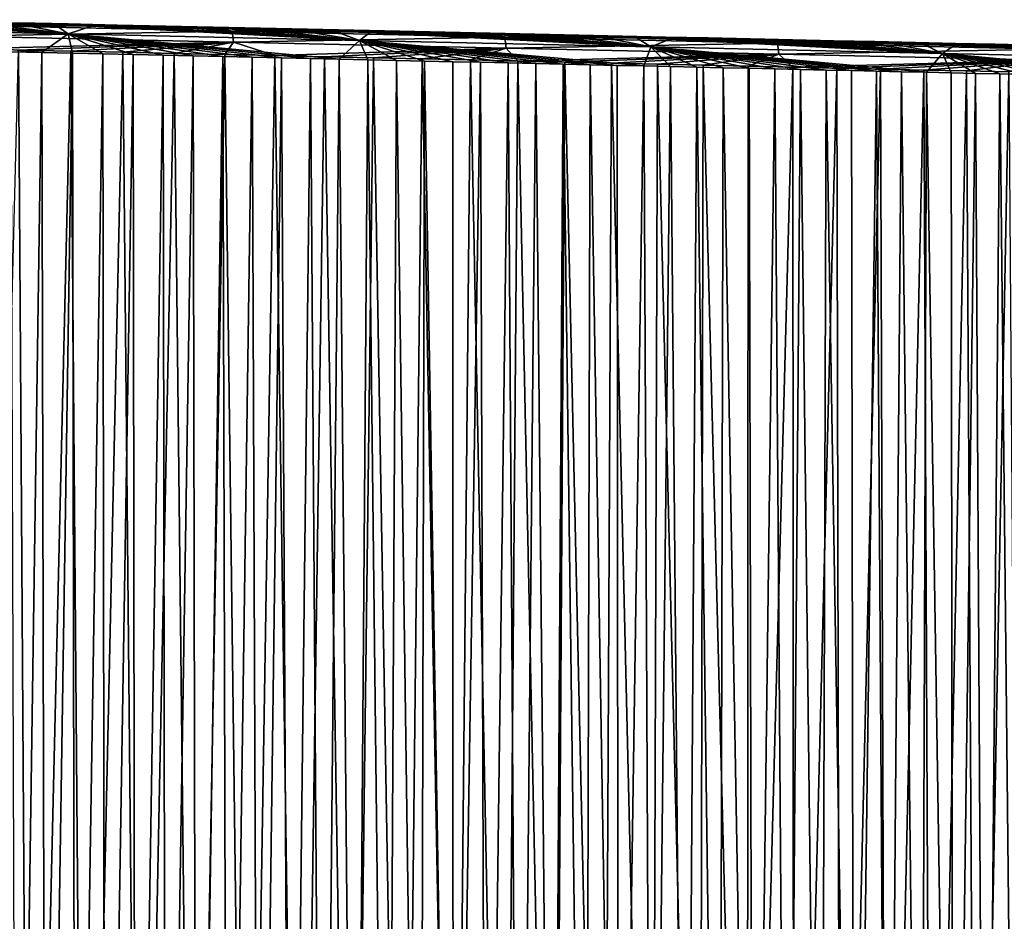
# Model space of a CAD drawing. Units: millimetres. Extents: x -200 to -22, y 0 to 52.
# Drawn here: x -100 to -82, y 26 to 42 of the extents above; entities that cross this region are included whole.
import ezdxf

# ---------------------------------------------------------------- set-up
doc = ezdxf.new("R2010")
doc.units = ezdxf.units.MM
doc.header["$LTSCALE"] = 65.185185
for name, color, linetype in [('19', 7, 'CONTINUOUS'), ('20', 7, 'CONTINUOUS'), ('21', 7, 'CONTINUOUS'), ('7', 7, 'CONTINUOUS'), ('8', 7, 'CONTINUOUS')]:
    doc.layers.add(name, color=color, linetype=linetype)

msp = doc.modelspace()

# ---------------------------------------------------------------- linework, layer by layer
at = {"layer": '19', "linetype": 'Continuous'}
for points in [[(-99.303, 42.366, -28.347), (-100.205, 42.386, -28.498), (-100.826, 42.37, -12.484), (-99.303, 42.366, -28.347)], [(-100.17, 42.355, -12.383), (-99.303, 42.366, -28.347), (-100.826, 42.37, -12.484), (-100.17, 42.355, -12.383)], [(-98.41, 42.347, -28.198), (-99.303, 42.366, -28.347), (-100.17, 42.355, -12.383), (-98.41, 42.347, -28.198)], [(-99.519, 42.341, -12.282), (-98.41, 42.347, -28.198), (-100.17, 42.355, -12.383), (-99.519, 42.341, -12.282)], [(-98.871, 42.326, -12.182), (-98.41, 42.347, -28.198), (-99.519, 42.341, -12.282), (-98.871, 42.326, -12.182)], [(-97.527, 42.328, -28.051), (-98.41, 42.347, -28.198), (-98.871, 42.326, -12.182), (-97.527, 42.328, -28.051)], [(-98.226, 42.312, -12.082), (-97.527, 42.328, -28.051), (-98.871, 42.326, -12.182), (-98.226, 42.312, -12.082)], [(-96.653, 42.308, -27.906), (-97.527, 42.328, -28.051), (-98.226, 42.312, -12.082), (-96.653, 42.308, -27.906)], [(-97.584, 42.298, -11.983), (-96.653, 42.308, -27.906), (-98.226, 42.312, -12.082), (-97.584, 42.298, -11.983)], [(-95.789, 42.29, -27.761), (-96.653, 42.308, -27.906), (-97.584, 42.298, -11.983), (-95.789, 42.29, -27.761)], [(-96.945, 42.284, -11.884), (-95.789, 42.29, -27.761), (-97.584, 42.298, -11.983), (-96.945, 42.284, -11.884)], [(-96.308, 42.269, -11.785), (-95.789, 42.29, -27.761), (-96.945, 42.284, -11.884), (-96.308, 42.269, -11.785)], [(-94.933, 42.271, -27.619), (-95.789, 42.29, -27.761), (-96.308, 42.269, -11.785), (-94.933, 42.271, -27.619)], [(-95.676, 42.255, -11.687), (-94.933, 42.271, -27.619), (-96.308, 42.269, -11.785), (-95.676, 42.255, -11.687)], [(-94.086, 42.252, -27.478), (-94.933, 42.271, -27.619), (-95.676, 42.255, -11.687), (-94.086, 42.252, -27.478)], [(-95.046, 42.241, -11.59), (-94.086, 42.252, -27.478), (-95.676, 42.255, -11.687), (-95.046, 42.241, -11.59)], [(-93.248, 42.234, -27.338), (-94.086, 42.252, -27.478), (-95.046, 42.241, -11.59), (-93.248, 42.234, -27.338)], [(-94.42, 42.227, -11.493), (-93.248, 42.234, -27.338), (-95.046, 42.241, -11.59), (-94.42, 42.227, -11.493)], [(-93.797, 42.213, -11.397), (-93.248, 42.234, -27.338), (-94.42, 42.227, -11.493), (-93.797, 42.213, -11.397)], [(-92.417, 42.216, -27.199), (-93.248, 42.234, -27.338), (-93.797, 42.213, -11.397), (-92.417, 42.216, -27.199)], [(-93.178, 42.2, -11.301), (-92.417, 42.216, -27.199), (-93.797, 42.213, -11.397), (-93.178, 42.2, -11.301)], [(-91.596, 42.198, -27.063), (-92.417, 42.216, -27.199), (-93.178, 42.2, -11.301), (-91.596, 42.198, -27.063)], [(-92.561, 42.186, -11.206), (-91.596, 42.198, -27.063), (-93.178, 42.2, -11.301), (-92.561, 42.186, -11.206)], [(-90.783, 42.18, -26.927), (-91.596, 42.198, -27.063), (-92.561, 42.186, -11.206), (-90.783, 42.18, -26.927)], [(-91.948, 42.172, -11.111), (-90.783, 42.18, -26.927), (-92.561, 42.186, -11.206), (-91.948, 42.172, -11.111)], [(-91.337, 42.159, -11.016), (-90.783, 42.18, -26.927), (-91.948, 42.172, -11.111), (-91.337, 42.159, -11.016)], [(-89.979, 42.162, -26.793), (-90.783, 42.18, -26.927), (-91.337, 42.159, -11.016), (-89.979, 42.162, -26.793)], [(-90.729, 42.145, -10.922), (-89.979, 42.162, -26.793), (-91.337, 42.159, -11.016), (-90.729, 42.145, -10.922)], [(-89.183, 42.145, -26.66), (-89.979, 42.162, -26.793), (-90.729, 42.145, -10.922), (-89.183, 42.145, -26.66)], [(-90.124, 42.132, -10.828), (-89.183, 42.145, -26.66), (-90.729, 42.145, -10.922), (-90.124, 42.132, -10.828)], [(-88.395, 42.128, -26.529), (-89.183, 42.145, -26.66), (-90.124, 42.132, -10.828), (-88.395, 42.128, -26.529)], [(-89.52, 42.118, -10.735), (-88.395, 42.128, -26.529), (-90.124, 42.132, -10.828), (-89.52, 42.118, -10.735)], [(-87.615, 42.111, -26.399), (-88.395, 42.128, -26.529), (-89.52, 42.118, -10.735), (-87.615, 42.111, -26.399)], [(-88.916, 42.105, -10.641), (-87.615, 42.111, -26.399), (-89.52, 42.118, -10.735), (-88.916, 42.105, -10.641)], [(-88.314, 42.091, -10.548), (-87.615, 42.111, -26.399), (-88.916, 42.105, -10.641), (-88.314, 42.091, -10.548)], [(-86.843, 42.094, -26.27), (-87.615, 42.111, -26.399), (-88.314, 42.091, -10.548), (-86.843, 42.094, -26.27)], [(-87.713, 42.078, -10.455), (-86.843, 42.094, -26.27), (-88.314, 42.091, -10.548), (-87.713, 42.078, -10.455)], [(-86.078, 42.077, -26.143), (-86.843, 42.094, -26.27), (-87.713, 42.078, -10.455), (-86.078, 42.077, -26.143)], [(-87.117, 42.065, -10.363), (-86.078, 42.077, -26.143), (-87.713, 42.078, -10.455), (-87.117, 42.065, -10.363)], [(-85.322, 42.061, -26.017), (-86.078, 42.077, -26.143), (-87.117, 42.065, -10.363), (-85.322, 42.061, -26.017)], [(-86.525, 42.052, -10.271), (-85.322, 42.061, -26.017), (-87.117, 42.065, -10.363), (-86.525, 42.052, -10.271)], [(-85.938, 42.039, -10.181), (-85.322, 42.061, -26.017), (-86.525, 42.052, -10.271), (-85.938, 42.039, -10.181)], [(-84.573, 42.044, -25.892), (-85.322, 42.061, -26.017), (-85.938, 42.039, -10.181), (-84.573, 42.044, -25.892)], [(-85.358, 42.026, -10.091), (-84.573, 42.044, -25.892), (-85.938, 42.039, -10.181), (-85.358, 42.026, -10.091)], [(-83.833, 42.028, -25.769), (-84.573, 42.044, -25.892), (-85.358, 42.026, -10.091), (-83.833, 42.028, -25.769)], [(-84.786, 42.013, -10.002), (-83.833, 42.028, -25.769), (-85.358, 42.026, -10.091), (-84.786, 42.013, -10.002)], [(-83.1, 42.012, -25.646), (-83.833, 42.028, -25.769), (-84.786, 42.013, -10.002), (-83.1, 42.012, -25.646)], [(-84.223, 42, -9.915), (-83.1, 42.012, -25.646), (-84.786, 42.013, -10.002), (-84.223, 42, -9.915)], [(-82.374, 41.996, -25.526), (-83.1, 42.012, -25.646), (-84.223, 42, -9.915), (-82.374, 41.996, -25.526)], [(-83.669, 41.988, -9.83), (-82.374, 41.996, -25.526), (-84.223, 42, -9.915), (-83.669, 41.988, -9.83)], [(-83.128, 41.976, -9.746), (-82.374, 41.996, -25.526), (-83.669, 41.988, -9.83), (-83.128, 41.976, -9.746)], [(-81.656, 41.98, -25.406), (-82.374, 41.996, -25.526), (-83.128, 41.976, -9.746), (-81.656, 41.98, -25.406)], [(-82.599, 41.964, -9.664), (-81.656, 41.98, -25.406), (-83.128, 41.976, -9.746), (-82.599, 41.964, -9.664)], [(-80.944, 41.965, -25.287), (-81.656, 41.98, -25.406), (-82.599, 41.964, -9.664), (-80.944, 41.965, -25.287)], [(-82.078, 41.953, -9.583), (-80.944, 41.965, -25.287), (-82.599, 41.964, -9.664), (-82.078, 41.953, -9.583)]]:
    msp.add_3dface(points, dxfattribs=at)
at = {"layer": '20', "linetype": 'Continuous'}
for points in [[(-104.17, 42.445, -13.002), (-104.625, 42.304, -12.711), (-99.303, 42.185, -11.887), (-104.17, 42.445, -13.002)], [(-103.491, 42.429, -12.897), (-104.17, 42.445, -13.002), (-99.303, 42.185, -11.887), (-103.491, 42.429, -12.897)], [(-102.818, 42.414, -12.793), (-103.491, 42.429, -12.897), (-99.303, 42.185, -11.887), (-102.818, 42.414, -12.793)], [(-100.349, 41.858, -11.904), (-99.786, 41.845, -11.817), (-104.625, 42.304, -12.711), (-100.349, 41.858, -11.904)], [(-104.625, 42.304, -12.711), (-99.786, 41.845, -11.817), (-99.303, 42.185, -11.887), (-104.625, 42.304, -12.711)], [(-102.149, 42.399, -12.689), (-102.818, 42.414, -12.793), (-99.303, 42.185, -11.887), (-102.149, 42.399, -12.689)], [(-101.485, 42.385, -12.586), (-102.149, 42.399, -12.689), (-99.303, 42.185, -11.887), (-101.485, 42.385, -12.586)], [(-100.826, 42.37, -12.484), (-101.485, 42.385, -12.586), (-99.303, 42.185, -11.887), (-100.826, 42.37, -12.484)], [(-100.17, 42.355, -12.383), (-100.826, 42.37, -12.484), (-99.303, 42.185, -11.887), (-100.17, 42.355, -12.383)], [(-99.519, 42.341, -12.282), (-100.17, 42.355, -12.383), (-99.303, 42.185, -11.887), (-99.519, 42.341, -12.282)], [(-98.871, 42.326, -12.182), (-99.519, 42.341, -12.282), (-99.303, 42.185, -11.887), (-98.871, 42.326, -12.182)], [(-98.871, 42.326, -12.182), (-99.303, 42.185, -11.887), (-93.982, 42.067, -11.064), (-98.871, 42.326, -12.182)], [(-98.226, 42.312, -12.082), (-98.871, 42.326, -12.182), (-93.982, 42.067, -11.064), (-98.226, 42.312, -12.082)], [(-97.584, 42.298, -11.983), (-98.226, 42.312, -12.082), (-93.982, 42.067, -11.064), (-97.584, 42.298, -11.983)], [(-96.945, 42.284, -11.884), (-97.584, 42.298, -11.983), (-93.982, 42.067, -11.064), (-96.945, 42.284, -11.884)], [(-96.308, 42.269, -11.785), (-96.945, 42.284, -11.884), (-93.982, 42.067, -11.064), (-96.308, 42.269, -11.785)], [(-95.676, 42.255, -11.687), (-96.308, 42.269, -11.785), (-93.982, 42.067, -11.064), (-95.676, 42.255, -11.687)], [(-95.046, 42.241, -11.59), (-95.676, 42.255, -11.687), (-93.982, 42.067, -11.064), (-95.046, 42.241, -11.59)], [(-99.786, 41.845, -11.817), (-99.226, 41.833, -11.73), (-99.303, 42.185, -11.887), (-99.786, 41.845, -11.817)], [(-94.878, 41.736, -11.057), (-94.352, 41.724, -10.976), (-99.303, 42.185, -11.887), (-94.878, 41.736, -11.057)], [(-99.303, 42.185, -11.887), (-94.352, 41.724, -10.976), (-93.982, 42.067, -11.064), (-99.303, 42.185, -11.887)], [(-95.409, 41.747, -11.139), (-94.878, 41.736, -11.057), (-99.303, 42.185, -11.887), (-95.409, 41.747, -11.139)], [(-95.943, 41.759, -11.222), (-95.409, 41.747, -11.139), (-99.303, 42.185, -11.887), (-95.943, 41.759, -11.222)], [(-96.481, 41.771, -11.305), (-95.943, 41.759, -11.222), (-99.303, 42.185, -11.887), (-96.481, 41.771, -11.305)], [(-97.023, 41.783, -11.389), (-96.481, 41.771, -11.305), (-99.303, 42.185, -11.887), (-97.023, 41.783, -11.389)], [(-97.568, 41.796, -11.474), (-97.023, 41.783, -11.389), (-99.303, 42.185, -11.887), (-97.568, 41.796, -11.474)], [(-98.117, 41.808, -11.558), (-97.568, 41.796, -11.474), (-99.303, 42.185, -11.887), (-98.117, 41.808, -11.558)], [(-98.669, 41.82, -11.644), (-98.117, 41.808, -11.558), (-99.303, 42.185, -11.887), (-98.669, 41.82, -11.644)], [(-99.226, 41.833, -11.73), (-98.669, 41.82, -11.644), (-99.303, 42.185, -11.887), (-99.226, 41.833, -11.73)], [(-94.42, 42.227, -11.493), (-95.046, 42.241, -11.59), (-93.982, 42.067, -11.064), (-94.42, 42.227, -11.493)], [(-93.797, 42.213, -11.397), (-94.42, 42.227, -11.493), (-93.982, 42.067, -11.064), (-93.797, 42.213, -11.397)], [(-93.797, 42.213, -11.397), (-93.982, 42.067, -11.064), (-88.661, 41.948, -10.241), (-93.797, 42.213, -11.397)], [(-93.178, 42.2, -11.301), (-93.797, 42.213, -11.397), (-88.661, 41.948, -10.241), (-93.178, 42.2, -11.301)], [(-92.561, 42.186, -11.206), (-93.178, 42.2, -11.301), (-88.661, 41.948, -10.241), (-92.561, 42.186, -11.206)], [(-91.948, 42.172, -11.111), (-92.561, 42.186, -11.206), (-88.661, 41.948, -10.241), (-91.948, 42.172, -11.111)], [(-91.337, 42.159, -11.016), (-91.948, 42.172, -11.111), (-88.661, 41.948, -10.241), (-91.337, 42.159, -11.016)], [(-90.729, 42.145, -10.922), (-91.337, 42.159, -11.016), (-88.661, 41.948, -10.241), (-90.729, 42.145, -10.922)], [(-90.124, 42.132, -10.828), (-90.729, 42.145, -10.922), (-88.661, 41.948, -10.241), (-90.124, 42.132, -10.828)], [(-89.52, 42.118, -10.735), (-90.124, 42.132, -10.828), (-88.661, 41.948, -10.241), (-89.52, 42.118, -10.735)], [(-88.916, 42.105, -10.641), (-89.52, 42.118, -10.735), (-88.661, 41.948, -10.241), (-88.916, 42.105, -10.641)], [(-88.314, 42.091, -10.548), (-88.916, 42.105, -10.641), (-88.661, 41.948, -10.241), (-88.314, 42.091, -10.548)], [(-88.314, 42.091, -10.548), (-88.661, 41.948, -10.241), (-83.339, 41.83, -9.417), (-88.314, 42.091, -10.548)], [(-87.713, 42.078, -10.455), (-88.314, 42.091, -10.548), (-83.339, 41.83, -9.417), (-87.713, 42.078, -10.455)], [(-87.117, 42.065, -10.363), (-87.713, 42.078, -10.455), (-83.339, 41.83, -9.417), (-87.117, 42.065, -10.363)], [(-94.352, 41.724, -10.976), (-93.829, 41.712, -10.895), (-93.982, 42.067, -11.064), (-94.352, 41.724, -10.976)], [(-89.278, 41.611, -10.191), (-88.79, 41.6, -10.115), (-93.982, 42.067, -11.064), (-89.278, 41.611, -10.191)], [(-93.982, 42.067, -11.064), (-88.79, 41.6, -10.115), (-88.661, 41.948, -10.241), (-93.982, 42.067, -11.064)], [(-89.77, 41.622, -10.267), (-89.278, 41.611, -10.191), (-93.982, 42.067, -11.064), (-89.77, 41.622, -10.267)], [(-90.265, 41.633, -10.344), (-89.77, 41.622, -10.267), (-93.982, 42.067, -11.064), (-90.265, 41.633, -10.344)], [(-90.764, 41.644, -10.421), (-90.265, 41.633, -10.344), (-93.982, 42.067, -11.064), (-90.764, 41.644, -10.421)], [(-91.267, 41.655, -10.499), (-90.764, 41.644, -10.421), (-93.982, 42.067, -11.064), (-91.267, 41.655, -10.499)], [(-91.772, 41.667, -10.577), (-91.267, 41.655, -10.499), (-93.982, 42.067, -11.064), (-91.772, 41.667, -10.577)], [(-92.281, 41.678, -10.656), (-91.772, 41.667, -10.577), (-93.982, 42.067, -11.064), (-92.281, 41.678, -10.656)], [(-92.794, 41.689, -10.735), (-92.281, 41.678, -10.656), (-93.982, 42.067, -11.064), (-92.794, 41.689, -10.735)], [(-93.31, 41.701, -10.815), (-92.794, 41.689, -10.735), (-93.982, 42.067, -11.064), (-93.31, 41.701, -10.815)], [(-93.829, 41.712, -10.895), (-93.31, 41.701, -10.815), (-93.982, 42.067, -11.064), (-93.829, 41.712, -10.895)], [(-88.79, 41.6, -10.115), (-88.305, 41.589, -10.04), (-88.661, 41.948, -10.241), (-88.79, 41.6, -10.115)], [(-84.084, 41.495, -9.387), (-83.631, 41.485, -9.317), (-88.661, 41.948, -10.241), (-84.084, 41.495, -9.387)], [(-88.661, 41.948, -10.241), (-83.631, 41.485, -9.317), (-83.339, 41.83, -9.417), (-88.661, 41.948, -10.241)], [(-84.541, 41.506, -9.458), (-84.084, 41.495, -9.387), (-88.661, 41.948, -10.241), (-84.541, 41.506, -9.458)], [(-85, 41.516, -9.529), (-84.541, 41.506, -9.458), (-88.661, 41.948, -10.241), (-85, 41.516, -9.529)], [(-85.463, 41.526, -9.601), (-85, 41.516, -9.529), (-88.661, 41.948, -10.241), (-85.463, 41.526, -9.601)], [(-85.929, 41.537, -9.673), (-85.463, 41.526, -9.601), (-88.661, 41.948, -10.241), (-85.929, 41.537, -9.673)], [(-86.398, 41.547, -9.745), (-85.929, 41.537, -9.673), (-88.661, 41.948, -10.241), (-86.398, 41.547, -9.745)], [(-86.87, 41.557, -9.818), (-86.398, 41.547, -9.745), (-88.661, 41.948, -10.241), (-86.87, 41.557, -9.818)], [(-87.345, 41.568, -9.892), (-86.87, 41.557, -9.818), (-88.661, 41.948, -10.241), (-87.345, 41.568, -9.892)], [(-87.823, 41.579, -9.966), (-87.345, 41.568, -9.892), (-88.661, 41.948, -10.241), (-87.823, 41.579, -9.966)], [(-88.305, 41.589, -10.04), (-87.823, 41.579, -9.966), (-88.661, 41.948, -10.241), (-88.305, 41.589, -10.04)], [(-86.525, 42.052, -10.271), (-87.117, 42.065, -10.363), (-83.339, 41.83, -9.417), (-86.525, 42.052, -10.271)], [(-85.938, 42.039, -10.181), (-86.525, 42.052, -10.271), (-83.339, 41.83, -9.417), (-85.938, 42.039, -10.181)], [(-85.358, 42.026, -10.091), (-85.938, 42.039, -10.181), (-83.339, 41.83, -9.417), (-85.358, 42.026, -10.091)], [(-84.786, 42.013, -10.002), (-85.358, 42.026, -10.091), (-83.339, 41.83, -9.417), (-84.786, 42.013, -10.002)], [(-84.223, 42, -9.915), (-84.786, 42.013, -10.002), (-83.339, 41.83, -9.417), (-84.223, 42, -9.915)], [(-83.669, 41.988, -9.83), (-84.223, 42, -9.915), (-83.339, 41.83, -9.417), (-83.669, 41.988, -9.83)], [(-83.128, 41.976, -9.746), (-83.669, 41.988, -9.83), (-83.339, 41.83, -9.417), (-83.128, 41.976, -9.746)], [(-83.128, 41.976, -9.746), (-83.339, 41.83, -9.417), (-78.018, 41.711, -8.594), (-83.128, 41.976, -9.746)], [(-82.599, 41.964, -9.664), (-83.128, 41.976, -9.746), (-78.018, 41.711, -8.594), (-82.599, 41.964, -9.664)], [(-82.078, 41.953, -9.583), (-82.599, 41.964, -9.664), (-78.018, 41.711, -8.594), (-82.078, 41.953, -9.583)], [(-83.631, 41.485, -9.317), (-83.182, 41.475, -9.248), (-83.339, 41.83, -9.417), (-83.631, 41.485, -9.317)], [(-78.846, 41.379, -8.577), (-78.429, 41.37, -8.512), (-83.339, 41.83, -9.417), (-78.846, 41.379, -8.577)], [(-83.339, 41.83, -9.417), (-78.429, 41.37, -8.512), (-78.018, 41.711, -8.594), (-83.339, 41.83, -9.417)], [(-79.266, 41.388, -8.642), (-78.846, 41.379, -8.577), (-83.339, 41.83, -9.417), (-79.266, 41.388, -8.642)], [(-79.689, 41.398, -8.707), (-79.266, 41.388, -8.642), (-83.339, 41.83, -9.417), (-79.689, 41.398, -8.707)], [(-80.116, 41.407, -8.773), (-79.689, 41.398, -8.707), (-83.339, 41.83, -9.417), (-80.116, 41.407, -8.773)], [(-80.545, 41.417, -8.84), (-80.116, 41.407, -8.773), (-83.339, 41.83, -9.417), (-80.545, 41.417, -8.84)], [(-80.977, 41.426, -8.907), (-80.545, 41.417, -8.84), (-83.339, 41.83, -9.417), (-80.977, 41.426, -8.907)], [(-81.412, 41.436, -8.974), (-80.977, 41.426, -8.907), (-83.339, 41.83, -9.417), (-81.412, 41.436, -8.974)], [(-81.85, 41.446, -9.042), (-81.412, 41.436, -8.974), (-83.339, 41.83, -9.417), (-81.85, 41.446, -9.042)], [(-82.291, 41.456, -9.11), (-81.85, 41.446, -9.042), (-83.339, 41.83, -9.417), (-82.291, 41.456, -9.11)], [(-82.735, 41.465, -9.179), (-82.291, 41.456, -9.11), (-83.339, 41.83, -9.417), (-82.735, 41.465, -9.179)], [(-83.182, 41.475, -9.248), (-82.735, 41.465, -9.179), (-83.339, 41.83, -9.417), (-83.182, 41.475, -9.248)]]:
    msp.add_3dface(points, dxfattribs=at)
at = {"layer": '21', "linetype": 'Continuous'}
for points in [[(-100.245, 10.134, -11.888), (-99.786, 41.845, -11.817), (-100.349, 41.858, -11.904), (-100.245, 10.134, -11.888)], [(-100.245, 10.134, -11.888), (-99.709, 10.147, -11.805), (-99.786, 41.845, -11.817), (-100.245, 10.134, -11.888)], [(-99.709, 10.147, -11.805), (-99.226, 41.833, -11.73), (-99.786, 41.845, -11.817), (-99.709, 10.147, -11.805)], [(-99.709, 10.147, -11.805), (-99.169, 10.159, -11.721), (-99.226, 41.833, -11.73), (-99.709, 10.147, -11.805)], [(-99.169, 10.159, -11.721), (-98.669, 41.82, -11.644), (-99.226, 41.833, -11.73), (-99.169, 10.159, -11.721)], [(-99.169, 10.159, -11.721), (-98.624, 10.171, -11.637), (-98.669, 41.82, -11.644), (-99.169, 10.159, -11.721)], [(-98.624, 10.171, -11.637), (-98.117, 41.808, -11.558), (-98.669, 41.82, -11.644), (-98.624, 10.171, -11.637)], [(-98.624, 10.171, -11.637), (-98.075, 10.184, -11.552), (-98.117, 41.808, -11.558), (-98.624, 10.171, -11.637)], [(-98.075, 10.184, -11.552), (-97.568, 41.796, -11.474), (-98.117, 41.808, -11.558), (-98.075, 10.184, -11.552)], [(-98.075, 10.184, -11.552), (-97.52, 10.197, -11.466), (-97.568, 41.796, -11.474), (-98.075, 10.184, -11.552)], [(-97.52, 10.197, -11.466), (-97.023, 41.783, -11.389), (-97.568, 41.796, -11.474), (-97.52, 10.197, -11.466)], [(-97.52, 10.197, -11.466), (-96.961, 10.21, -11.38), (-97.023, 41.783, -11.389), (-97.52, 10.197, -11.466)], [(-96.961, 10.21, -11.38), (-96.481, 41.771, -11.305), (-97.023, 41.783, -11.389), (-96.961, 10.21, -11.38)], [(-96.961, 10.21, -11.38), (-96.396, 10.224, -11.292), (-96.481, 41.771, -11.305), (-96.961, 10.21, -11.38)], [(-96.396, 10.224, -11.292), (-95.943, 41.759, -11.222), (-96.481, 41.771, -11.305), (-96.396, 10.224, -11.292)], [(-96.396, 10.224, -11.292), (-95.824, 10.237, -11.204), (-95.943, 41.759, -11.222), (-96.396, 10.224, -11.292)], [(-95.824, 10.237, -11.204), (-95.409, 41.747, -11.139), (-95.943, 41.759, -11.222), (-95.824, 10.237, -11.204)], [(-95.824, 10.237, -11.204), (-95.245, 10.251, -11.114), (-95.409, 41.747, -11.139), (-95.824, 10.237, -11.204)], [(-95.245, 10.251, -11.114), (-94.878, 41.736, -11.057), (-95.409, 41.747, -11.139), (-95.245, 10.251, -11.114)], [(-95.245, 10.251, -11.114), (-94.66, 10.266, -11.024), (-94.878, 41.736, -11.057), (-95.245, 10.251, -11.114)], [(-94.66, 10.266, -11.024), (-94.352, 41.724, -10.976), (-94.878, 41.736, -11.057), (-94.66, 10.266, -11.024)], [(-94.66, 10.266, -11.024), (-94.069, 10.28, -10.932), (-94.352, 41.724, -10.976), (-94.66, 10.266, -11.024)], [(-94.069, 10.28, -10.932), (-93.829, 41.712, -10.895), (-94.352, 41.724, -10.976), (-94.069, 10.28, -10.932)], [(-94.069, 10.28, -10.932), (-93.474, 10.295, -10.84), (-93.829, 41.712, -10.895), (-94.069, 10.28, -10.932)], [(-93.474, 10.295, -10.84), (-93.31, 41.701, -10.815), (-93.829, 41.712, -10.895), (-93.474, 10.295, -10.84)], [(-93.474, 10.295, -10.84), (-92.875, 10.309, -10.748), (-93.31, 41.701, -10.815), (-93.474, 10.295, -10.84)], [(-92.875, 10.309, -10.748), (-92.794, 41.689, -10.735), (-93.31, 41.701, -10.815), (-92.875, 10.309, -10.748)], [(-92.875, 10.309, -10.748), (-92.274, 10.324, -10.654), (-92.794, 41.689, -10.735), (-92.875, 10.309, -10.748)], [(-92.274, 10.324, -10.654), (-92.281, 41.678, -10.656), (-92.794, 41.689, -10.735), (-92.274, 10.324, -10.654)], [(-92.274, 10.324, -10.654), (-91.772, 41.667, -10.577), (-92.281, 41.678, -10.656), (-92.274, 10.324, -10.654)], [(-92.274, 10.324, -10.654), (-91.67, 10.339, -10.561), (-91.772, 41.667, -10.577), (-92.274, 10.324, -10.654)], [(-91.67, 10.339, -10.561), (-91.267, 41.655, -10.499), (-91.772, 41.667, -10.577), (-91.67, 10.339, -10.561)], [(-91.67, 10.339, -10.561), (-91.066, 10.354, -10.468), (-91.267, 41.655, -10.499), (-91.67, 10.339, -10.561)], [(-91.066, 10.354, -10.468), (-90.764, 41.644, -10.421), (-91.267, 41.655, -10.499), (-91.066, 10.354, -10.468)], [(-91.066, 10.354, -10.468), (-90.462, 10.369, -10.374), (-90.764, 41.644, -10.421), (-91.066, 10.354, -10.468)], [(-90.462, 10.369, -10.374), (-90.265, 41.633, -10.344), (-90.764, 41.644, -10.421), (-90.462, 10.369, -10.374)], [(-90.462, 10.369, -10.374), (-89.859, 10.385, -10.281), (-90.265, 41.633, -10.344), (-90.462, 10.369, -10.374)], [(-89.859, 10.385, -10.281), (-89.77, 41.622, -10.267), (-90.265, 41.633, -10.344), (-89.859, 10.385, -10.281)], [(-89.859, 10.385, -10.281), (-89.254, 10.4, -10.187), (-89.77, 41.622, -10.267), (-89.859, 10.385, -10.281)], [(-89.254, 10.4, -10.187), (-89.278, 41.611, -10.191), (-89.77, 41.622, -10.267), (-89.254, 10.4, -10.187)], [(-89.254, 10.4, -10.187), (-88.79, 41.6, -10.115), (-89.278, 41.611, -10.191), (-89.254, 10.4, -10.187)], [(-89.254, 10.4, -10.187), (-88.644, 10.415, -10.093), (-88.79, 41.6, -10.115), (-89.254, 10.4, -10.187)], [(-88.644, 10.415, -10.093), (-88.305, 41.589, -10.04), (-88.79, 41.6, -10.115), (-88.644, 10.415, -10.093)], [(-88.644, 10.415, -10.093), (-88.029, 10.431, -9.998), (-88.305, 41.589, -10.04), (-88.644, 10.415, -10.093)], [(-88.029, 10.431, -9.998), (-87.823, 41.579, -9.966), (-88.305, 41.589, -10.04), (-88.029, 10.431, -9.998)], [(-88.029, 10.431, -9.998), (-87.413, 10.447, -9.902), (-87.823, 41.579, -9.966), (-88.029, 10.431, -9.998)], [(-87.413, 10.447, -9.902), (-87.345, 41.568, -9.892), (-87.823, 41.579, -9.966), (-87.413, 10.447, -9.902)], [(-87.413, 10.447, -9.902), (-86.795, 10.462, -9.807), (-87.345, 41.568, -9.892), (-87.413, 10.447, -9.902)], [(-86.795, 10.462, -9.807), (-86.87, 41.557, -9.818), (-87.345, 41.568, -9.892), (-86.795, 10.462, -9.807)], [(-86.795, 10.462, -9.807), (-86.398, 41.547, -9.745), (-86.87, 41.557, -9.818), (-86.795, 10.462, -9.807)], [(-86.795, 10.462, -9.807), (-86.177, 10.478, -9.711), (-86.398, 41.547, -9.745), (-86.795, 10.462, -9.807)], [(-86.177, 10.478, -9.711), (-85.929, 41.537, -9.673), (-86.398, 41.547, -9.745), (-86.177, 10.478, -9.711)], [(-86.177, 10.478, -9.711), (-85.561, 10.494, -9.616), (-85.929, 41.537, -9.673), (-86.177, 10.478, -9.711)], [(-85.561, 10.494, -9.616), (-85.463, 41.526, -9.601), (-85.929, 41.537, -9.673), (-85.561, 10.494, -9.616)], [(-85.561, 10.494, -9.616), (-84.949, 10.51, -9.521), (-85.463, 41.526, -9.601), (-85.561, 10.494, -9.616)], [(-84.949, 10.51, -9.521), (-85, 41.516, -9.529), (-85.463, 41.526, -9.601), (-84.949, 10.51, -9.521)], [(-84.949, 10.51, -9.521), (-84.541, 41.506, -9.458), (-85, 41.516, -9.529), (-84.949, 10.51, -9.521)], [(-84.949, 10.51, -9.521), (-84.34, 10.525, -9.427), (-84.541, 41.506, -9.458), (-84.949, 10.51, -9.521)], [(-84.34, 10.525, -9.427), (-84.084, 41.495, -9.387), (-84.541, 41.506, -9.458), (-84.34, 10.525, -9.427)], [(-84.34, 10.525, -9.427), (-83.738, 10.54, -9.334), (-84.084, 41.495, -9.387), (-84.34, 10.525, -9.427)], [(-83.738, 10.54, -9.334), (-83.631, 41.485, -9.317), (-84.084, 41.495, -9.387), (-83.738, 10.54, -9.334)], [(-83.738, 10.54, -9.334), (-83.144, 10.555, -9.242), (-83.631, 41.485, -9.317), (-83.738, 10.54, -9.334)], [(-83.144, 10.555, -9.242), (-83.182, 41.475, -9.248), (-83.631, 41.485, -9.317), (-83.144, 10.555, -9.242)], [(-83.144, 10.555, -9.242), (-82.735, 41.465, -9.179), (-83.182, 41.475, -9.248), (-83.144, 10.555, -9.242)], [(-83.144, 10.555, -9.242), (-82.556, 10.57, -9.151), (-82.735, 41.465, -9.179), (-83.144, 10.555, -9.242)], [(-82.556, 10.57, -9.151), (-82.291, 41.456, -9.11), (-82.735, 41.465, -9.179), (-82.556, 10.57, -9.151)], [(-82.556, 10.57, -9.151), (-81.969, 10.584, -9.06), (-82.291, 41.456, -9.11), (-82.556, 10.57, -9.151)], [(-81.969, 10.584, -9.06), (-81.85, 41.446, -9.042), (-82.291, 41.456, -9.11), (-81.969, 10.584, -9.06)]]:
    msp.add_3dface(points, dxfattribs=at)
at = {"layer": '7', "linetype": 'Continuous'}
for points in [[(-100.205, 42.386, -28.498), (-99.303, 42.366, -28.347), (-101.289, 42.342, -28.933), (-100.205, 42.386, -28.498)], [(-99.303, 42.366, -28.347), (-98.41, 42.347, -28.198), (-101.289, 42.342, -28.933), (-99.303, 42.366, -28.347)], [(-98.41, 42.347, -28.198), (-97.527, 42.328, -28.051), (-101.289, 42.342, -28.933), (-98.41, 42.347, -28.198)], [(-101.262, 42.145, -29.12), (-101.289, 42.342, -28.933), (-96.309, 42.234, -28.103), (-101.262, 42.145, -29.12)], [(-97.527, 42.328, -28.051), (-96.653, 42.308, -27.906), (-101.289, 42.342, -28.933), (-97.527, 42.328, -28.051)], [(-101.289, 42.342, -28.933), (-96.653, 42.308, -27.906), (-96.309, 42.234, -28.103), (-101.289, 42.342, -28.933)], [(-96.653, 42.308, -27.906), (-95.789, 42.29, -27.761), (-96.309, 42.234, -28.103), (-96.653, 42.308, -27.906)], [(-95.789, 42.29, -27.761), (-94.933, 42.271, -27.619), (-96.309, 42.234, -28.103), (-95.789, 42.29, -27.761)], [(-94.933, 42.271, -27.619), (-94.086, 42.252, -27.478), (-96.309, 42.234, -28.103), (-94.933, 42.271, -27.619)], [(-94.086, 42.252, -27.478), (-93.248, 42.234, -27.338), (-96.309, 42.234, -28.103), (-94.086, 42.252, -27.478)], [(-96.283, 42.036, -28.29), (-101.262, 42.145, -29.12), (-96.309, 42.234, -28.103), (-96.283, 42.036, -28.29)], [(-101.262, 42.145, -29.12), (-96.283, 42.036, -28.29), (-101.174, 41.912, -29.165), (-101.262, 42.145, -29.12)], [(-96.283, 42.036, -28.29), (-96.309, 42.234, -28.103), (-91.33, 42.124, -27.274), (-96.283, 42.036, -28.29)], [(-92.417, 42.216, -27.199), (-91.596, 42.198, -27.063), (-96.309, 42.234, -28.103), (-92.417, 42.216, -27.199)], [(-96.309, 42.234, -28.103), (-91.596, 42.198, -27.063), (-91.33, 42.124, -27.274), (-96.309, 42.234, -28.103)], [(-93.248, 42.234, -27.338), (-92.417, 42.216, -27.199), (-96.309, 42.234, -28.103), (-93.248, 42.234, -27.338)], [(-91.303, 41.927, -27.46), (-96.283, 42.036, -28.29), (-91.33, 42.124, -27.274), (-91.303, 41.927, -27.46)], [(-91.596, 42.198, -27.063), (-90.783, 42.18, -26.927), (-91.33, 42.124, -27.274), (-91.596, 42.198, -27.063)], [(-90.783, 42.18, -26.927), (-89.979, 42.162, -26.793), (-91.33, 42.124, -27.274), (-90.783, 42.18, -26.927)], [(-89.979, 42.162, -26.793), (-89.183, 42.145, -26.66), (-91.33, 42.124, -27.274), (-89.979, 42.162, -26.793)], [(-89.183, 42.145, -26.66), (-88.395, 42.128, -26.529), (-91.33, 42.124, -27.274), (-89.183, 42.145, -26.66)], [(-88.395, 42.128, -26.529), (-87.615, 42.111, -26.399), (-91.33, 42.124, -27.274), (-88.395, 42.128, -26.529)], [(-91.303, 41.927, -27.46), (-91.33, 42.124, -27.274), (-86.351, 42.015, -26.444), (-91.303, 41.927, -27.46)], [(-87.615, 42.111, -26.399), (-86.843, 42.094, -26.27), (-91.33, 42.124, -27.274), (-87.615, 42.111, -26.399)], [(-91.33, 42.124, -27.274), (-86.843, 42.094, -26.27), (-86.351, 42.015, -26.444), (-91.33, 42.124, -27.274)], [(-86.843, 42.094, -26.27), (-86.078, 42.077, -26.143), (-86.351, 42.015, -26.444), (-86.843, 42.094, -26.27)], [(-86.078, 42.077, -26.143), (-85.322, 42.061, -26.017), (-86.351, 42.015, -26.444), (-86.078, 42.077, -26.143)], [(-101.174, 41.912, -29.165), (-96.283, 42.036, -28.29), (-100.208, 41.891, -29.004), (-101.174, 41.912, -29.165)], [(-100.208, 41.891, -29.004), (-96.283, 42.036, -28.29), (-99.251, 41.87, -28.845), (-100.208, 41.891, -29.004)], [(-99.251, 41.87, -28.845), (-96.283, 42.036, -28.29), (-98.304, 41.849, -28.687), (-99.251, 41.87, -28.845)], [(-98.304, 41.849, -28.687), (-96.283, 42.036, -28.29), (-97.369, 41.828, -28.531), (-98.304, 41.849, -28.687)], [(-97.369, 41.828, -28.531), (-96.283, 42.036, -28.29), (-96.443, 41.808, -28.377), (-97.369, 41.828, -28.531)], [(-96.443, 41.808, -28.377), (-96.283, 42.036, -28.29), (-95.527, 41.788, -28.224), (-96.443, 41.808, -28.377)], [(-96.283, 42.036, -28.29), (-91.303, 41.927, -27.46), (-95.527, 41.788, -28.224), (-96.283, 42.036, -28.29)], [(-95.527, 41.788, -28.224), (-91.303, 41.927, -27.46), (-94.621, 41.768, -28.073), (-95.527, 41.788, -28.224)], [(-94.621, 41.768, -28.073), (-91.303, 41.927, -27.46), (-93.725, 41.748, -27.924), (-94.621, 41.768, -28.073)], [(-93.725, 41.748, -27.924), (-91.303, 41.927, -27.46), (-92.837, 41.728, -27.776), (-93.725, 41.748, -27.924)], [(-92.837, 41.728, -27.776), (-91.303, 41.927, -27.46), (-91.959, 41.709, -27.629), (-92.837, 41.728, -27.776)], [(-91.959, 41.709, -27.629), (-91.303, 41.927, -27.46), (-91.091, 41.69, -27.485), (-91.959, 41.709, -27.629)], [(-86.324, 41.817, -26.63), (-91.303, 41.927, -27.46), (-86.351, 42.015, -26.444), (-86.324, 41.817, -26.63)], [(-91.303, 41.927, -27.46), (-86.324, 41.817, -26.63), (-91.091, 41.69, -27.485), (-91.303, 41.927, -27.46)], [(-85.322, 42.061, -26.017), (-84.573, 42.044, -25.892), (-86.351, 42.015, -26.444), (-85.322, 42.061, -26.017)], [(-84.573, 42.044, -25.892), (-83.833, 42.028, -25.769), (-86.351, 42.015, -26.444), (-84.573, 42.044, -25.892)], [(-83.833, 42.028, -25.769), (-83.1, 42.012, -25.646), (-86.351, 42.015, -26.444), (-83.833, 42.028, -25.769)], [(-86.324, 41.817, -26.63), (-86.351, 42.015, -26.444), (-81.372, 41.904, -25.614), (-86.324, 41.817, -26.63)], [(-82.374, 41.996, -25.526), (-81.656, 41.98, -25.406), (-86.351, 42.015, -26.444), (-82.374, 41.996, -25.526)], [(-86.351, 42.015, -26.444), (-81.656, 41.98, -25.406), (-81.372, 41.904, -25.614), (-86.351, 42.015, -26.444)], [(-83.1, 42.012, -25.646), (-82.374, 41.996, -25.526), (-86.351, 42.015, -26.444), (-83.1, 42.012, -25.646)], [(-81.345, 41.707, -25.8), (-86.324, 41.817, -26.63), (-81.372, 41.904, -25.614), (-81.345, 41.707, -25.8)], [(-91.091, 41.69, -27.485), (-86.324, 41.817, -26.63), (-90.232, 41.671, -27.341), (-91.091, 41.69, -27.485)], [(-90.232, 41.671, -27.341), (-86.324, 41.817, -26.63), (-89.382, 41.652, -27.2), (-90.232, 41.671, -27.341)], [(-89.382, 41.652, -27.2), (-86.324, 41.817, -26.63), (-88.542, 41.633, -27.06), (-89.382, 41.652, -27.2)], [(-88.542, 41.633, -27.06), (-86.324, 41.817, -26.63), (-87.71, 41.615, -26.921), (-88.542, 41.633, -27.06)], [(-87.71, 41.615, -26.921), (-86.324, 41.817, -26.63), (-86.887, 41.596, -26.784), (-87.71, 41.615, -26.921)], [(-86.887, 41.596, -26.784), (-86.324, 41.817, -26.63), (-86.072, 41.578, -26.648), (-86.887, 41.596, -26.784)], [(-86.324, 41.817, -26.63), (-81.345, 41.707, -25.8), (-86.072, 41.578, -26.648), (-86.324, 41.817, -26.63)], [(-86.072, 41.578, -26.648), (-81.345, 41.707, -25.8), (-85.266, 41.56, -26.514), (-86.072, 41.578, -26.648)], [(-85.266, 41.56, -26.514), (-81.345, 41.707, -25.8), (-84.469, 41.543, -26.381), (-85.266, 41.56, -26.514)], [(-84.469, 41.543, -26.381), (-81.345, 41.707, -25.8), (-83.68, 41.525, -26.249), (-84.469, 41.543, -26.381)], [(-83.68, 41.525, -26.249), (-81.345, 41.707, -25.8), (-82.9, 41.508, -26.119), (-83.68, 41.525, -26.249)], [(-82.9, 41.508, -26.119), (-81.345, 41.707, -25.8), (-82.128, 41.49, -25.991), (-82.9, 41.508, -26.119)]]:
    msp.add_3dface(points, dxfattribs=at)
at = {"layer": '8', "linetype": 'Continuous'}
for points in [[(-100.208, 41.891, -29.004), (-100.004, 10.118, -28.97), (-101.024, 10.096, -29.14), (-100.208, 41.891, -29.004)], [(-100.208, 41.891, -29.004), (-99.251, 41.87, -28.845), (-100.004, 10.118, -28.97), (-100.208, 41.891, -29.004)], [(-99.251, 41.87, -28.845), (-98.996, 10.141, -28.802), (-100.004, 10.118, -28.97), (-99.251, 41.87, -28.845)], [(-99.251, 41.87, -28.845), (-98.304, 41.849, -28.687), (-98.996, 10.141, -28.802), (-99.251, 41.87, -28.845)], [(-98.304, 41.849, -28.687), (-97.999, 10.163, -28.636), (-98.996, 10.141, -28.802), (-98.304, 41.849, -28.687)], [(-98.304, 41.849, -28.687), (-97.369, 41.828, -28.531), (-97.999, 10.163, -28.636), (-98.304, 41.849, -28.687)], [(-97.369, 41.828, -28.531), (-97.013, 10.185, -28.472), (-97.999, 10.163, -28.636), (-97.369, 41.828, -28.531)], [(-97.369, 41.828, -28.531), (-96.443, 41.808, -28.377), (-97.013, 10.185, -28.472), (-97.369, 41.828, -28.531)], [(-96.443, 41.808, -28.377), (-96.039, 10.207, -28.309), (-97.013, 10.185, -28.472), (-96.443, 41.808, -28.377)], [(-96.443, 41.808, -28.377), (-95.527, 41.788, -28.224), (-96.039, 10.207, -28.309), (-96.443, 41.808, -28.377)], [(-95.527, 41.788, -28.224), (-95.077, 10.228, -28.149), (-96.039, 10.207, -28.309), (-95.527, 41.788, -28.224)], [(-95.527, 41.788, -28.224), (-94.621, 41.768, -28.073), (-95.077, 10.228, -28.149), (-95.527, 41.788, -28.224)], [(-94.621, 41.768, -28.073), (-94.126, 10.25, -27.99), (-95.077, 10.228, -28.149), (-94.621, 41.768, -28.073)], [(-94.621, 41.768, -28.073), (-93.725, 41.748, -27.924), (-94.126, 10.25, -27.99), (-94.621, 41.768, -28.073)], [(-93.725, 41.748, -27.924), (-93.187, 10.271, -27.834), (-94.126, 10.25, -27.99), (-93.725, 41.748, -27.924)], [(-93.725, 41.748, -27.924), (-92.837, 41.728, -27.776), (-93.187, 10.271, -27.834), (-93.725, 41.748, -27.924)], [(-92.837, 41.728, -27.776), (-92.259, 10.292, -27.679), (-93.187, 10.271, -27.834), (-92.837, 41.728, -27.776)], [(-92.837, 41.728, -27.776), (-91.959, 41.709, -27.629), (-92.259, 10.292, -27.679), (-92.837, 41.728, -27.776)], [(-91.959, 41.709, -27.629), (-91.341, 10.313, -27.526), (-92.259, 10.292, -27.679), (-91.959, 41.709, -27.629)], [(-91.959, 41.709, -27.629), (-91.091, 41.69, -27.485), (-91.341, 10.313, -27.526), (-91.959, 41.709, -27.629)], [(-91.091, 41.69, -27.485), (-90.433, 10.334, -27.375), (-91.341, 10.313, -27.526), (-91.091, 41.69, -27.485)], [(-91.091, 41.69, -27.485), (-90.232, 41.671, -27.341), (-90.433, 10.334, -27.375), (-91.091, 41.69, -27.485)], [(-90.232, 41.671, -27.341), (-89.535, 10.354, -27.225), (-90.433, 10.334, -27.375), (-90.232, 41.671, -27.341)], [(-90.232, 41.671, -27.341), (-89.382, 41.652, -27.2), (-89.535, 10.354, -27.225), (-90.232, 41.671, -27.341)], [(-89.382, 41.652, -27.2), (-88.648, 10.375, -27.077), (-89.535, 10.354, -27.225), (-89.382, 41.652, -27.2)], [(-89.382, 41.652, -27.2), (-88.542, 41.633, -27.06), (-88.648, 10.375, -27.077), (-89.382, 41.652, -27.2)], [(-88.542, 41.633, -27.06), (-87.772, 10.395, -26.931), (-88.648, 10.375, -27.077), (-88.542, 41.633, -27.06)], [(-88.542, 41.633, -27.06), (-87.71, 41.615, -26.921), (-87.772, 10.395, -26.931), (-88.542, 41.633, -27.06)], [(-87.71, 41.615, -26.921), (-86.906, 10.416, -26.787), (-87.772, 10.395, -26.931), (-87.71, 41.615, -26.921)], [(-87.71, 41.615, -26.921), (-86.887, 41.596, -26.784), (-86.906, 10.416, -26.787), (-87.71, 41.615, -26.921)], [(-86.887, 41.596, -26.784), (-86.072, 41.578, -26.648), (-86.906, 10.416, -26.787), (-86.887, 41.596, -26.784)], [(-86.072, 41.578, -26.648), (-86.05, 10.436, -26.644), (-86.906, 10.416, -26.787), (-86.072, 41.578, -26.648)], [(-86.072, 41.578, -26.648), (-85.266, 41.56, -26.514), (-86.05, 10.436, -26.644), (-86.072, 41.578, -26.648)], [(-85.266, 41.56, -26.514), (-85.203, 10.455, -26.503), (-86.05, 10.436, -26.644), (-85.266, 41.56, -26.514)], [(-85.266, 41.56, -26.514), (-84.469, 41.543, -26.381), (-85.203, 10.455, -26.503), (-85.266, 41.56, -26.514)], [(-84.469, 41.543, -26.381), (-84.366, 10.475, -26.364), (-85.203, 10.455, -26.503), (-84.469, 41.543, -26.381)], [(-84.469, 41.543, -26.381), (-83.68, 41.525, -26.249), (-84.366, 10.475, -26.364), (-84.469, 41.543, -26.381)], [(-83.68, 41.525, -26.249), (-83.537, 10.494, -26.226), (-84.366, 10.475, -26.364), (-83.68, 41.525, -26.249)], [(-83.68, 41.525, -26.249), (-82.9, 41.508, -26.119), (-83.537, 10.494, -26.226), (-83.68, 41.525, -26.249)], [(-82.9, 41.508, -26.119), (-82.718, 10.513, -26.089), (-83.537, 10.494, -26.226), (-82.9, 41.508, -26.119)], [(-82.9, 41.508, -26.119), (-82.128, 41.49, -25.991), (-82.718, 10.513, -26.089), (-82.9, 41.508, -26.119)], [(-82.128, 41.49, -25.991), (-81.91, 10.532, -25.954), (-82.718, 10.513, -26.089), (-82.128, 41.49, -25.991)]]:
    msp.add_3dface(points, dxfattribs=at)

doc.saveas('drawing.dxf')
